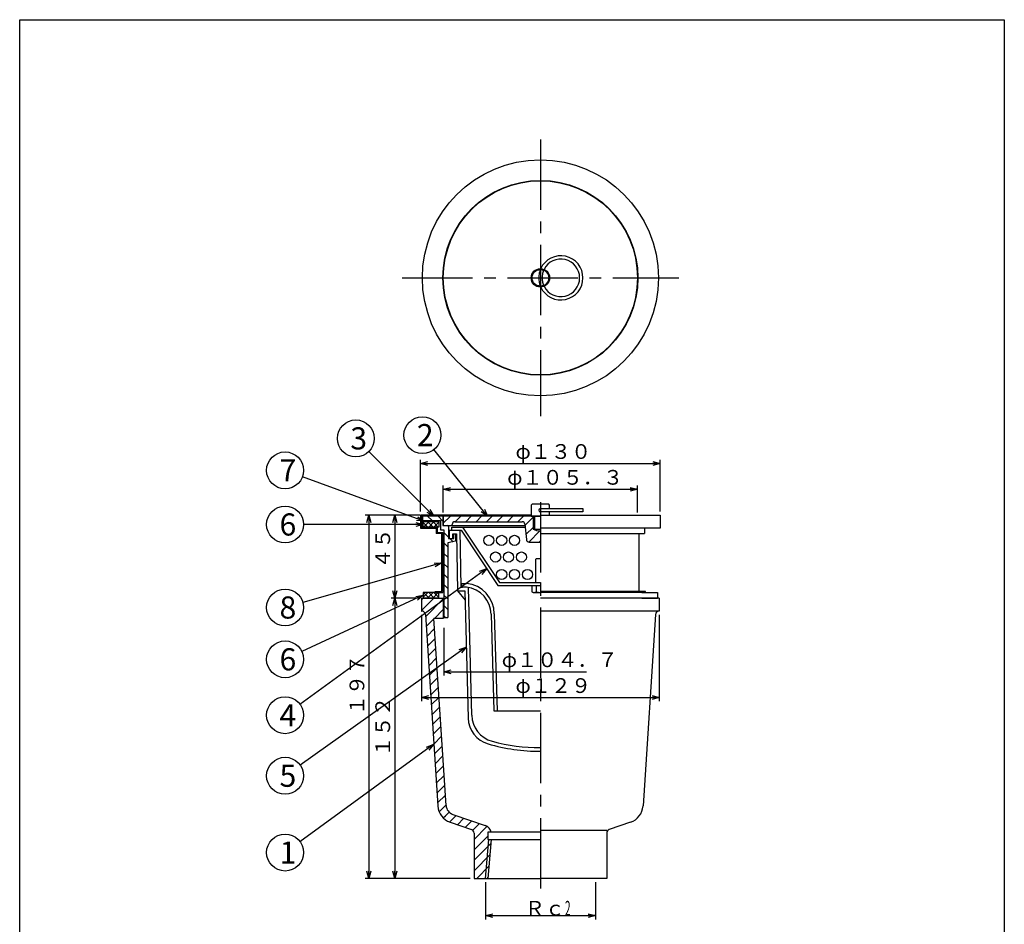
# Model space of a CAD drawing. Extents: x 714 to 1927, y -377 to 363.
# Drawn here: x 1306 to 1840, y -128 to 363 of the extents above; entities that cross this region are included whole.
import ezdxf

# ---------------------------------------------------------------- set-up
doc = ezdxf.new("R2010")
doc.units = 0
doc.header["$LTSCALE"] = 2
doc.header["$PDMODE"] = 65
doc.header["$PDSIZE"] = 0.2
for name, pattern in [('CENTER2', [28.575, 19.05, -3.175, 3.175, -3.175]), ('DIVIDE', [1.25, 0.5, -0.25, 0, -0.25, 0, -0.25]), ('HIDDEN', [9.525, 6.35, -3.175])]:
    doc.linetypes.add(name, pattern=pattern)
doc.layers.get('0').update_dxf_attribs({"linetype": 'CONTINUOUS'})
doc.layers.get('DEFPOINTS').update_dxf_attribs({"color": 3, "linetype": 'DIVIDE'})
doc.layers.add('1', color=7, linetype='CONTINUOUS')
doc.layers.add('寸法', color=7, linetype='CONTINUOUS')
doc.styles.add('DIMSTANDARD', font='MONOTXT.shx', dxfattribs={"width": 0.875, "bigfont": 'EXTFONT.shx'})
doc.styles.add('MTSTANDARD1', font='MONOTXT.shx', dxfattribs={"width": 0.75, "bigfont": 'EXTFONT.shx'})
doc.styles.add('MTSTANDARD4', font='MONOTXT.shx', dxfattribs={"bigfont": 'EXTFONT.shx'})
doc.dimstyles.new('DIMSTYEX_1', dxfattribs={"dimscale": 2, "dimtxt": 4, "dimasz": 2, "dimexe": 1, "dimexo": 1, "dimgap": 0, "dimtad": 3, "dimdec": 3, "dimdsep": 46, "dimtxsty": 'DIMSTANDARD', "dimcen": 0, "dimclrd": 3, "dimclre": 3, "dimclrt": 2, "dimadec": 3, "dimazin": 2, "dimtfac": 0.5, "dimtdec": 4, "dimtofl": 0, "dimtmove": 0, "dimatfit": 3, "dimldrblk": 'OPEN30', "dimfxl": 1, "dimtolj": 1, "dimtzin": 0, "dimlwd": -1, "dimlwe": -1, "dimarcsym": 0})
doc.dimstyles.new('DIMSTYEX_2', dxfattribs={"dimscale": 2, "dimtxt": 3.584, "dimasz": 2, "dimexe": 1, "dimexo": 1, "dimgap": 0, "dimtad": 1, "dimdec": 3, "dimdsep": 46, "dimtxsty": 'DIMSTANDARD', "dimblk1": 'NONE', "dimblk2": 'OPEN30', "dimsah": 1, "dimcen": 0, "dimse1": 1, "dimsd1": 1, "dimclrd": 3, "dimclre": 3, "dimclrt": 2, "dimadec": 3, "dimazin": 2, "dimtfac": 0.5, "dimtdec": 3, "dimtofl": 0, "dimtmove": 2, "dimatfit": 3, "dimfxl": 1, "dimtolj": 1, "dimtzin": 0, "dimlwd": -1, "dimlwe": -1, "dimarcsym": 0})
doc.dimstyles.new('DIMSTYEX_3', dxfattribs={"dimscale": 2, "dimtxt": 3.584, "dimasz": 2, "dimexe": 1, "dimexo": 1, "dimgap": 0, "dimtad": 3, "dimdec": 3, "dimdsep": 46, "dimtxsty": 'DIMSTANDARD', "dimblk1": 'OPEN30', "dimblk2": 'OPEN30', "dimsah": 1, "dimcen": 0, "dimclrd": 3, "dimclre": 3, "dimclrt": 2, "dimadec": 3, "dimazin": 2, "dimtfac": 0.5, "dimtdec": 3, "dimtofl": 0, "dimtmove": 0, "dimatfit": 3, "dimfxl": 1, "dimtolj": 1, "dimtzin": 0, "dimlwd": -1, "dimlwe": -1, "dimarcsym": 0})
doc.dimstyles.new('DIMSTYEX_4', dxfattribs={"dimscale": 2, "dimtxt": 3.584, "dimasz": 2, "dimexe": 1, "dimexo": 1, "dimgap": 0, "dimtad": 3, "dimdec": 3, "dimdsep": 46, "dimtxsty": 'DIMSTANDARD', "dimblk1": 'OPEN30', "dimblk2": 'OPEN30', "dimsah": 1, "dimcen": 0, "dimse1": 1, "dimclrd": 3, "dimclre": 3, "dimclrt": 2, "dimadec": 3, "dimazin": 2, "dimtfac": 0.5, "dimtdec": 3, "dimtofl": 0, "dimtmove": 0, "dimatfit": 3, "dimfxl": 1, "dimtolj": 1, "dimtzin": 0, "dimlwd": -1, "dimlwe": -1, "dimarcsym": 0})

# ---------------------------------------------------------------- blocks, each defined once
blk = doc.blocks.new('_OPEN30')
at = {"color": 0, "linetype": 'BYBLOCK', "lineweight": -2}
for p, q in [((-1, 0.27), (0, 0)), ((0, 0), (-1, -0.27)), ((0, 0), (-1, 0))]:
    blk.add_line(p, q, dxfattribs=at)
blk = doc.blocks.new('*D9')
at = {"layer": 'DEFPOINTS', "color": 3, "linetype": 'BYBLOCK'}
for p in [(1536.05, 34.77), (1640.75, 34.77), (1536.05, 8.92)]:
    blk.add_point(p, dxfattribs=at)
at = {"layer": '寸法', "color": 3, "linetype": 'BYBLOCK'}
for p, q in [((1536.05, 32.77), (1536.05, 6.92)), ((1536.05, 8.92), (1613.4, 8.92))]:
    blk.add_line(p, q, dxfattribs=at)
at = {"layer": '寸法', "color": 3, "linetype": 'BYBLOCK', "xscale": 3.939231012, "yscale": 3.939231012, "zscale": 3.939231012, "rotation": 180}
blk.add_blockref('_OPEN30', (1536.05, 8.92), dxfattribs=at)
at = {"layer": '寸法', "color": 2, "linetype": 'CONTINUOUS', "insert": (1567.44, 8.92), "char_height": 8, "attachment_point": 7, "line_spacing_factor": 0.9375, "style": 'MTSTANDARD1'}
blk.add_mtext('φ１０４．７', dxfattribs=at)
blk = doc.blocks.new('_NONE')
blk = doc.blocks.new('*D10')
at = {"layer": 'DEFPOINTS', "color": 3, "linetype": 'BYBLOCK'}
for p in [(1523.9, 41.87), (1652.9, 41.87), (1652.9, -5.08)]:
    blk.add_point(p, dxfattribs=at)
at = {"layer": '寸法', "color": 3, "linetype": 'BYBLOCK'}
for p, q in [((1523.9, 39.87), (1523.9, -7.08)), ((1652.9, 39.87), (1652.9, -7.08)), ((1523.9, -5.08), (1652.9, -5.08))]:
    blk.add_line(p, q, dxfattribs=at)
at = {"layer": '寸法', "color": 3, "linetype": 'BYBLOCK', "xscale": 3.939231012, "yscale": 3.939231012, "zscale": 3.939231012, "rotation": 180}
blk.add_blockref('_OPEN30', (1523.9, -5.08), dxfattribs=at)
at = {"layer": '寸法', "color": 3, "linetype": 'BYBLOCK', "xscale": 3.939231012, "yscale": 3.939231012, "zscale": 3.939231012}
blk.add_blockref('_OPEN30', (1652.9, -5.08), dxfattribs=at)
at = {"layer": '寸法', "color": 2, "linetype": 'CONTINUOUS', "insert": (1574.9, -5.08), "char_height": 8, "attachment_point": 7, "line_spacing_factor": 0.9375, "style": 'MTSTANDARD1'}
blk.add_mtext('φ１２９', dxfattribs=at)
blk = doc.blocks.new('*D11')
at = {"layer": '1', "color": 3, "linetype": 'BYBLOCK'}
for p, q in [((1535.75, 95.27), (1535.75, 109.87)), ((1535.75, 107.87), (1641.05, 107.87)), ((1641.05, 95.27), (1641.05, 109.87))]:
    blk.add_line(p, q, dxfattribs=at)
at = {"layer": 'DEFPOINTS', "color": 3, "linetype": 'BYBLOCK'}
for p in [(1641.05, 107.87), (1535.75, 93.27), (1641.05, 93.27)]:
    blk.add_point(p, dxfattribs=at)
at = {"layer": '1', "color": 3, "linetype": 'BYBLOCK', "xscale": 3.939231012, "yscale": 3.939231012, "zscale": 3.939231012, "rotation": 180}
blk.add_blockref('_OPEN30', (1535.75, 107.87), dxfattribs=at)
at = {"layer": '1', "color": 3, "linetype": 'BYBLOCK', "xscale": 3.939231012, "yscale": 3.939231012, "zscale": 3.939231012}
blk.add_blockref('_OPEN30', (1641.05, 107.87), dxfattribs=at)
at = {"layer": '1', "color": 2, "linetype": 'CONTINUOUS', "insert": (1570.4, 107.87), "char_height": 8, "attachment_point": 7, "line_spacing_factor": 0.9375, "style": 'MTSTANDARD1'}
blk.add_mtext('φ１０５．３', dxfattribs=at)
blk = doc.blocks.new('*D12')
at = {"layer": '1', "color": 3, "linetype": 'BYBLOCK'}
for p, q in [((1523.4, 95.87), (1523.4, 123.87)), ((1653.4, 95.87), (1653.4, 123.87)), ((1523.4, 121.87), (1653.4, 121.87))]:
    blk.add_line(p, q, dxfattribs=at)
at = {"layer": 'DEFPOINTS', "color": 3, "linetype": 'BYBLOCK'}
for p in [(1653.4, 121.87), (1523.4, 93.87), (1653.4, 93.87)]:
    blk.add_point(p, dxfattribs=at)
at = {"layer": '1', "color": 3, "linetype": 'BYBLOCK', "xscale": 3.939231012, "yscale": 3.939231012, "zscale": 3.939231012, "rotation": 180}
blk.add_blockref('_OPEN30', (1523.4, 121.87), dxfattribs=at)
at = {"layer": '1', "color": 3, "linetype": 'BYBLOCK', "xscale": 3.939231012, "yscale": 3.939231012, "zscale": 3.939231012}
blk.add_blockref('_OPEN30', (1653.4, 121.87), dxfattribs=at)
at = {"layer": '1', "color": 2, "linetype": 'CONTINUOUS', "insert": (1574.9, 121.87), "char_height": 8, "attachment_point": 7, "line_spacing_factor": 0.9375, "style": 'MTSTANDARD1'}
blk.add_mtext('φ１３０', dxfattribs=at)
blk = doc.blocks.new('*D13')
at = {"layer": '1', "color": 3, "linetype": 'BYBLOCK'}
for p, q in [((1522.96, 93.87), (1507.4, 93.87)), ((1509.4, 93.87), (1509.4, 48.87)), ((1522.96, 48.87), (1507.4, 48.87))]:
    blk.add_line(p, q, dxfattribs=at)
at = {"layer": 'DEFPOINTS', "color": 3, "linetype": 'BYBLOCK'}
for p in [(1524.96, 93.87), (1509.4, 48.87), (1524.96, 48.87)]:
    blk.add_point(p, dxfattribs=at)
at = {"layer": '1', "color": 3, "linetype": 'BYBLOCK', "xscale": 3.939231012, "yscale": 3.939231012, "zscale": 3.939231012}
for p, rotation in [((1509.4, 93.87), 90), ((1509.4, 48.87), 270)]:
    blk.add_blockref('_OPEN30', p, dxfattribs=dict(at, rotation=rotation))
at = {"layer": '1', "color": 2, "linetype": 'CONTINUOUS', "insert": (1509.4, 64.87), "char_height": 8, "attachment_point": 7, "rotation": 90, "line_spacing_factor": 0.9375, "style": 'MTSTANDARD1'}
blk.add_mtext('４５', dxfattribs=at)
blk = doc.blocks.new('*D14')
at = {"layer": '1', "color": 3, "linetype": 'BYBLOCK'}
for p, q in [((1509.4, 48.87), (1509.4, -103.13)), ((1550.4, -103.13), (1507.4, -103.13))]:
    blk.add_line(p, q, dxfattribs=at)
at = {"layer": 'DEFPOINTS', "color": 3, "linetype": 'BYBLOCK'}
for p in [(1524.96, 48.87), (1509.4, -103.13), (1552.4, -103.13)]:
    blk.add_point(p, dxfattribs=at)
at = {"layer": '1', "color": 3, "linetype": 'BYBLOCK', "xscale": 3.939231012, "yscale": 3.939231012, "zscale": 3.939231012}
for p, rotation in [((1509.4, 48.87), 90), ((1509.4, -103.13), 270)]:
    blk.add_blockref('_OPEN30', p, dxfattribs=dict(at, rotation=rotation))
at = {"layer": '1', "color": 2, "linetype": 'CONTINUOUS', "insert": (1509.4, -37.13), "char_height": 8, "attachment_point": 7, "rotation": 90, "line_spacing_factor": 0.9375, "style": 'MTSTANDARD1'}
blk.add_mtext('１５２', dxfattribs=at)
blk = doc.blocks.new('*D15')
at = {"layer": '1', "color": 3, "linetype": 'BYBLOCK'}
for p, q in [((1507.4, 93.87), (1493.4, 93.87)), ((1495.4, 93.87), (1495.4, -103.13)), ((1507.4, -103.13), (1493.4, -103.13))]:
    blk.add_line(p, q, dxfattribs=at)
at = {"layer": 'DEFPOINTS', "color": 3, "linetype": 'BYBLOCK'}
for p in [(1509.4, 93.87), (1495.4, -103.13), (1509.4, -103.13)]:
    blk.add_point(p, dxfattribs=at)
at = {"layer": '1', "color": 3, "linetype": 'BYBLOCK', "xscale": 3.939231012, "yscale": 3.939231012, "zscale": 3.939231012}
for p, rotation in [((1495.4, 93.87), 90), ((1495.4, -103.13), 270)]:
    blk.add_blockref('_OPEN30', p, dxfattribs=dict(at, rotation=rotation))
at = {"layer": '1', "color": 2, "linetype": 'CONTINUOUS', "insert": (1495.4, -14.63), "char_height": 8, "attachment_point": 7, "rotation": 90, "line_spacing_factor": 0.9375, "style": 'MTSTANDARD1'}
blk.add_mtext('１９７', dxfattribs=at)
blk = doc.blocks.new('*D16')
at = {"layer": '1', "color": 3, "linetype": 'BYBLOCK'}
for p, q in [((1558.6, -105.13), (1558.6, -125.36)), ((1618.2, -105.13), (1618.2, -125.36)), ((1558.6, -123.36), (1618.2, -123.36))]:
    blk.add_line(p, q, dxfattribs=at)
at = {"layer": 'DEFPOINTS', "color": 3, "linetype": 'BYBLOCK'}
for p in [(1558.6, -103.13), (1618.2, -103.13), (1618.2, -123.36)]:
    blk.add_point(p, dxfattribs=at)
at = {"layer": '1', "color": 3, "linetype": 'BYBLOCK', "xscale": 3.939231012, "yscale": 3.939231012, "zscale": 3.939231012, "rotation": 180}
blk.add_blockref('_OPEN30', (1558.6, -123.36), dxfattribs=at)
at = {"layer": '1', "color": 3, "linetype": 'BYBLOCK', "xscale": 3.939231012, "yscale": 3.939231012, "zscale": 3.939231012}
blk.add_blockref('_OPEN30', (1618.2, -123.36), dxfattribs=at)
at = {"layer": '1', "color": 2, "linetype": 'CONTINUOUS', "insert": (1579.9, -123.36), "char_height": 8, "attachment_point": 7, "line_spacing_factor": 0.9375, "style": 'MTSTANDARD1'}
blk.add_mtext('Ｒｃ{\\W0.5x;2}', dxfattribs=at)
blk = doc.blocks.new('BALN9')
at = {"layer": '1', "color": 3, "linetype": 'BYBLOCK'}
blk.add_circle((-75.35, 27.53), 10, dxfattribs=at)
at = {"layer": '1', "color": 2, "linetype": 'CONTINUOUS', "insert": (-78.35, 21.53), "char_height": 12, "attachment_point": 7, "line_spacing_factor": 0.729167, "style": 'MTSTANDARD4'}
blk.add_mtext('{\\fＭＳ ゴシック|b0|i0|c128|p49;\\W1.0;7}', dxfattribs=at)
at = {"layer": '1', "color": 3, "linetype": 'BYBLOCK'}
blk.add_leader([(0, 0), (-65.95, 24.09)], dimstyle='DIMSTYEX_1', dxfattribs=at)
blk = doc.blocks.new('BALN10')
at = {"layer": '1', "color": 3, "linetype": 'BYBLOCK'}
blk.add_circle((-74.98, 0), 10, dxfattribs=at)
at = {"layer": '1', "color": 2, "linetype": 'CONTINUOUS', "insert": (-77.98, -6), "char_height": 12, "attachment_point": 7, "line_spacing_factor": 0.729167, "style": 'MTSTANDARD4'}
blk.add_mtext('{\\fＭＳ ゴシック|b0|i0|c128|p49;\\W1.0;6}', dxfattribs=at)
at = {"layer": '1', "color": 3, "linetype": 'BYBLOCK'}
blk.add_leader([(0, 0), (-64.98, 0)], dimstyle='DIMSTYEX_1', dxfattribs=at)
blk = doc.blocks.new('BALN11')
at = {"layer": '1', "color": 3, "linetype": 'BYBLOCK'}
blk.add_circle((-84.98, -24.17), 10, dxfattribs=at)
at = {"layer": '1', "color": 2, "linetype": 'CONTINUOUS', "insert": (-87.98, -30.17), "char_height": 12, "attachment_point": 7, "line_spacing_factor": 0.729167, "style": 'MTSTANDARD4'}
blk.add_mtext('{\\fＭＳ ゴシック|b0|i0|c128|p49;\\W1.0;8}', dxfattribs=at)
at = {"layer": '1', "color": 3, "linetype": 'BYBLOCK'}
blk.add_leader([(0, 0), (-75.36, -21.43)], dimstyle='DIMSTYEX_1', dxfattribs=at)
blk = doc.blocks.new('BALN12')
at = {"layer": '1', "color": 3, "linetype": 'BYBLOCK'}
blk.add_circle((-74.98, -34.78), 10, dxfattribs=at)
at = {"layer": '1', "color": 2, "linetype": 'CONTINUOUS', "insert": (-77.98, -40.78), "char_height": 12, "attachment_point": 7, "line_spacing_factor": 0.729167, "style": 'MTSTANDARD4'}
blk.add_mtext('{\\fＭＳ ゴシック|b0|i0|c128|p49;\\W1.0;6}', dxfattribs=at)
at = {"layer": '1', "color": 3, "linetype": 'BYBLOCK'}
blk.add_leader([(0, 0), (-65.91, -30.57)], dimstyle='DIMSTYEX_1', dxfattribs=at)
blk = doc.blocks.new('BALN13')
at = {"layer": '1', "color": 3, "linetype": 'BYBLOCK'}
blk.add_circle((-109.38, -79.6), 10, dxfattribs=at)
at = {"layer": '1', "color": 2, "linetype": 'CONTINUOUS', "insert": (-112.38, -85.6), "char_height": 12, "attachment_point": 7, "line_spacing_factor": 0.729167, "style": 'MTSTANDARD4'}
blk.add_mtext('{\\fＭＳ ゴシック|b0|i0|c128|p49;\\W1.0;4}', dxfattribs=at)
at = {"layer": '1', "color": 3, "linetype": 'BYBLOCK'}
blk.add_leader([(0, 0), (-101.29, -73.71)], dimstyle='DIMSTYEX_1', dxfattribs=at)
blk = doc.blocks.new('BALN14')
at = {"layer": '1', "color": 3, "linetype": 'BYBLOCK'}
blk.add_circle((-98.28, -69.81), 10, dxfattribs=at)
at = {"layer": '1', "color": 2, "linetype": 'CONTINUOUS', "insert": (-101.28, -75.81), "char_height": 12, "attachment_point": 7, "line_spacing_factor": 0.729167, "style": 'MTSTANDARD4'}
blk.add_mtext('{\\fＭＳ ゴシック|b0|i0|c128|p49;\\W1.0;5}', dxfattribs=at)
at = {"layer": '1', "color": 3, "linetype": 'BYBLOCK'}
blk.add_leader([(0, 0), (-90.13, -64.02)], dimstyle='DIMSTYEX_1', dxfattribs=at)
blk = doc.blocks.new('BALN15')
at = {"layer": '1', "color": 3, "linetype": 'BYBLOCK'}
blk.add_circle((-80.66, -58.72), 10, dxfattribs=at)
at = {"layer": '1', "color": 2, "linetype": 'CONTINUOUS', "insert": (-83.66, -64.72), "char_height": 12, "attachment_point": 7, "line_spacing_factor": 0.729167, "style": 'MTSTANDARD4'}
blk.add_mtext('{\\fＭＳ ゴシック|b0|i0|c128|p49;\\W1.0;1}', dxfattribs=at)
at = {"layer": '1', "color": 3, "linetype": 'BYBLOCK'}
blk.add_leader([(0, 0), (-72.58, -52.83)], dimstyle='DIMSTYEX_1', dxfattribs=at)
blk = doc.blocks.new('BALN16')
at = {"layer": '1', "color": 3, "linetype": 'BYBLOCK'}
blk.add_circle((-42.23, 42.23), 10, dxfattribs=at)
at = {"layer": '1', "color": 2, "linetype": 'CONTINUOUS', "insert": (-45.23, 36.23), "char_height": 12, "attachment_point": 7, "line_spacing_factor": 0.729167, "style": 'MTSTANDARD4'}
blk.add_mtext('{\\fＭＳ ゴシック|b0|i0|c128|p49;\\W1.0;3}', dxfattribs=at)
at = {"layer": '1', "color": 3, "linetype": 'BYBLOCK'}
blk.add_leader([(0, 0), (-35.15, 35.15)], dimstyle='DIMSTYEX_1', dxfattribs=at)
blk = doc.blocks.new('BALN17')
at = {"layer": '1', "color": 3, "linetype": 'BYBLOCK'}
blk.add_circle((-35.28, 44), 10, dxfattribs=at)
at = {"layer": '1', "color": 2, "linetype": 'CONTINUOUS', "insert": (-38.28, 38), "char_height": 12, "attachment_point": 7, "line_spacing_factor": 0.729167, "style": 'MTSTANDARD4'}
blk.add_mtext('{\\fＭＳ ゴシック|b0|i0|c128|p49;\\W1.0;2}', dxfattribs=at)
at = {"layer": '1', "color": 3, "linetype": 'BYBLOCK'}
blk.add_leader([(0, 0), (-29.02, 36.2)], dimstyle='DIMSTYEX_1', dxfattribs=at)

msp = doc.modelspace()

# ---------------------------------------------------------------- hatches: boundary and pattern name
at = {"layer": '寸法', "linetype": 'CONTINUOUS'}
h = msp.add_hatch(dxfattribs=at)
h.set_pattern_fill('_U', scale=4, angle=315, style=0, pattern_type=0)
h.set_pattern_definition([(315, (1528.3366, 92.169), (2.82843, 2.82843), [])])
h.paths.add_polyline_path([(1524.398, 93.2695), (1535.548, 93.2695), (1535.548, 88.2695), (1538.548, 88.2695), (1538.548, 81.2695), (1541.398, 81.2695), (1541.398, 83.7695), (1542.398, 83.7695), (1542.398, 81.2695), (1542.398, 79.7695), (1538.148, 78.7695), (1538.148, 38.2695), (1536.048, 38.2695), (1536.048, 85.8695), (1534.148, 85.8695), (1534.148, 90.8695), (1524.398, 90.8695)])
h = msp.add_hatch(dxfattribs=at)
h.set_pattern_fill('_U', scale=4, angle=45, style=0, pattern_type=0)
h.set_pattern_definition([(45, (1560.684, 91.75), (-2.82843, 2.82843), [])])
edge = h.paths.add_edge_path()
edge.add_line((1535.748, 93.2695), (1535.748, 88.2695))
edge.add_line((1535.748, 88.2695), (1538.548, 88.2695))
edge.add_line((1538.548, 88.2695), (1540.548, 88.2695))
edge.add_line((1540.548, 88.2695), (1540.548, 88.7695))
edge.add_arc((1542.048, 88.7695), 1.5, 473.574209, 540, ccw=False)
edge.add_arc((1542.048, 88.7695), 1.5, 450, 473.574209, ccw=False)
edge.add_line((1542.048, 90.2695), (1578.5282, 90.2695))
edge.add_arc((1578.5282, 88.7695), 1.5, 365.194429, 450, ccw=False)
edge.add_line((1580.022, 88.9053), (1580.774, 80.6336))
edge.add_arc((1582.2678, 80.7695), 1.5, -174.805571, -90)
edge.add_line((1582.2678, 79.2695), (1588.398, 79.2695))
edge.add_line((1588.398, 79.2695), (1588.398, 85.2695))
edge.add_arc((1588.398, 93.7695), 8.5, 241.927513, 270, ccw=False)
edge.add_line((1584.398, 86.2695), (1584.398, 93.2695))
edge.add_line((1584.398, 93.2695), (1535.748, 93.2695))
h = msp.add_hatch(dxfattribs=at)
h.set_pattern_fill('_U', scale=2, angle=45, style=0, double=1, pattern_type=0)
h.set_pattern_definition([(45, (1529.0196, 88.566), (-1.4142, 1.4142), []), (315, (1529.0196, 88.566), (1.4142, 1.4142), [])])
h.paths.add_polyline_path([(1533.398, 87.3695), (1524.898, 87.3695), (1524.898, 90.3695), (1533.398, 90.3695)])
h = msp.add_hatch(dxfattribs=at)
h.set_pattern_fill('_U', scale=4, angle=45, style=0, pattern_type=0)
h.set_pattern_definition([(45, (1534.4633, -20.7723), (-2.82843, 2.82843), [])])
edge = h.paths.add_edge_path()
edge.add_line((1523.898, 48.8695), (1535.748, 48.8695))
edge.add_line((1535.748, 48.8695), (1535.748, 37.8695))
edge.add_line((1535.748, 37.8695), (1530.6664, 37.8695))
edge.add_line((1530.6664, 37.8695), (1537.2349, -63.5785))
edge.add_arc((1542.7234, -63.2231), 5.5, -176.295428, -109)
edge.add_line((1540.9327, -68.4235), (1558.5258, -74.4812))
edge.add_arc((1556.898, -79.2088), 5, 372.45407, 431, ccw=False)
edge.add_line((1561.7803, -78.1305), (1559.848, -78.1305))
edge.add_line((1559.848, -78.1305), (1559.848, -82.1305))
edge.add_line((1559.848, -82.1305), (1561.848, -82.1305))
edge.add_line((1561.848, -82.1305), (1560.098, -103.1305))
edge.add_line((1560.098, -103.1305), (1552.398, -103.1305))
edge.add_line((1552.398, -103.1305), (1552.398, -78.5571))
edge.add_arc((1550.398, -78.5571), 2, 0, 71)
edge.add_line((1551.0491, -76.6661), (1539.4677, -72.6783))
edge.add_arc((1542.7234, -63.2231), 10, 183.704572, 251, ccw=False)
edge.add_line((1532.7443, -63.8692), (1526.0191, 39.9987))
edge.add_arc((1524.0233, 39.8695), 2, 3.704572, 90)
edge.add_line((1524.0233, 41.8695), (1523.898, 41.8695))
edge.add_line((1523.898, 41.8695), (1523.898, 48.8695))
h = msp.add_hatch(dxfattribs=at)
h.set_pattern_fill('_U', scale=2, angle=45, style=0, double=1, pattern_type=0)
h.set_pattern_definition([(45, (1529.0196, 50.6728), (-1.4142, 1.4142), []), (315, (1529.0196, 50.6728), (1.4142, 1.4142), [])])
h.paths.add_polyline_path([(1533.398, 51.8695), (1524.898, 51.8695), (1524.898, 48.8695), (1533.398, 48.8695)])

# ---------------------------------------------------------------- linework, layer by layer
at = {"layer": '1', "color": 7, "linetype": 'CONTINUOUS'}
for p, q in [((1306, 362.5826), (1840, 362.5826)), ((1306, -377.4174), (1306, 362.5826)), ((1840, 362.5826), (1840, -377.4174)), ((1583.398, 99.2695), (1583.898, 99.7695)), ((1583.398, 99.2695), (1583.398, 93.2695)), ((1592.898, 99.7695), (1583.898, 99.7695)), ((1588.398, 97.4195), (1611.498, 97.4195)), ((1593.398, 99.2695), (1592.898, 99.7695)), ((1593.398, 97.4195), (1593.398, 99.2695)), ((1611.498, 97.4195), (1611.498, 95.6195)), ((1583.398, 93.8695), (1523.398, 93.8695)), ((1523.398, 93.8695), (1523.398, 86.8695)), ((1523.898, 93.8695), (1523.898, 87.3695)), ((1535.548, 93.2695), (1524.398, 93.2695)), ((1524.398, 93.2695), (1524.398, 90.8695)), ((1524.398, 90.8695), (1534.148, 90.8695)), ((1524.898, 90.3695), (1524.898, 90.8695)), ((1524.898, 90.8695), (1533.398, 90.8695)), ((1533.398, 90.8695), (1533.398, 90.3695)), ((1534.148, 90.8695), (1534.148, 85.8695)), ((1535.548, 93.2695), (1535.548, 88.2695)), ((1588.398, 93.2695), (1535.748, 93.2695)), ((1535.748, 93.2695), (1535.748, 88.2695)), ((1583.398, 93.2695), (1588.398, 93.2695)), ((1584.398, 93.2695), (1584.398, 86.2695)), ((1585.198, 93.2695), (1585.198, 86.2695)), ((1611.498, 95.6195), (1588.398, 95.6195)), ((1588.398, 93.8695), (1653.398, 93.8695)), ((1593.398, 93.8695), (1593.398, 95.6195)), ((1653.398, 93.8695), (1653.398, 86.8695)), ((1523.398, 86.8695), (1531.898, 86.8695)), ((1523.898, 87.3695), (1532.398, 87.3695)), ((1524.898, 87.3695), (1524.898, 90.3695)), ((1524.898, 90.3695), (1533.398, 90.3695)), ((1533.398, 90.3695), (1524.898, 90.3695)), ((1533.398, 87.3695), (1524.898, 87.3695)), ((1531.898, 86.8695), (1531.898, 83.8695)), ((1532.398, 87.3695), (1532.398, 84.3695)), ((1533.398, 90.3695), (1533.398, 87.3695)), ((1534.148, 85.8695), (1536.048, 85.8695)), ((1535.548, 88.2695), (1538.548, 88.2695)), ((1535.748, 88.2695), (1540.548, 88.2695)), ((1536.048, 85.8695), (1536.048, 38.2695)), ((1538.548, 88.2695), (1538.548, 81.2695)), ((1538.898, 85.7695), (1545.398, 85.7695)), ((1538.898, 85.7695), (1538.898, 81.2695)), ((1540.398, 85.7695), (1540.398, 87.2695)), ((1540.398, 87.2695), (1546.2008, 87.2695)), ((1540.398, 85.7695), (1545.398, 85.7695)), ((1540.548, 88.2695), (1540.548, 88.7695)), ((1540.548, 88.2695), (1580.0798, 88.2695)), ((1542.048, 90.2695), (1578.5282, 90.2695)), ((1545.398, 54.7695), (1544.898, 85.7695)), ((1545.398, 85.7695), (1565.398, 55.7695)), ((1546.2008, 87.2695), (1566.2008, 57.2695)), ((1546.2008, 87.2695), (1580.1707, 87.2695)), ((1580.022, 88.9053), (1580.774, 80.6336)), ((1584.398, 86.2695), (1588.398, 86.2695)), ((1653.398, 86.8695), (1588.398, 86.8695)), ((1644.898, 86.8695), (1644.898, 83.8695)), ((1534.898, 83.8695), (1531.898, 83.8695)), ((1532.398, 84.3695), (1535.398, 84.3695)), ((1534.898, 52.3695), (1534.898, 83.8695)), ((1535.398, 84.3695), (1535.398, 51.8695)), ((1538.548, 81.2695), (1541.398, 81.2695)), ((1538.898, 81.2695), (1540.898, 81.2695)), ((1540.898, 81.2695), (1540.898, 83.7695)), ((1540.898, 83.7695), (1542.898, 83.7695)), ((1541.398, 81.2695), (1541.398, 83.7695)), ((1541.398, 83.7695), (1542.398, 83.7695)), ((1542.398, 83.7695), (1542.398, 81.2695)), ((1542.398, 81.2695), (1542.398, 79.7695)), ((1542.898, 83.7695), (1543.398, 52.7695)), ((1588.398, 83.8695), (1644.898, 83.8695)), ((1641.898, 52.3695), (1641.898, 83.8695)), ((1542.398, 79.7695), (1538.148, 78.7695)), ((1538.148, 78.7695), (1538.148, 38.2695)), ((1582.2678, 79.2695), (1588.398, 79.2695)), ((1585.898, 69.9866), (1586.331, 70.4196)), ((1585.898, 56.9196), (1585.898, 69.9866)), ((1586.331, 70.4196), (1588.398, 70.4196)), ((1545.398, 54.7695), (1546.148, 54.7695)), ((1545.648, 56.7695), (1545.648, 54.7695)), ((1545.648, 56.7695), (1548.398, 56.7695)), ((1548.398, 54.7695), (1546.148, 54.7695)), ((1551.1637, -14.6623), (1549.3493, 54.6299)), ((1565.398, 55.7695), (1588.398, 55.7695)), ((1566.2008, 57.2695), (1588.398, 57.2695)), ((1583.7792, 55.4196), (1583.7792, 52.2769)), ((1586.0886, 55.4196), (1586.0886, 52.2769)), ((1588.398, 57.2695), (1588.398, 55.7695)), ((1523.898, 48.8695), (1535.748, 48.8695)), ((1523.898, 48.8695), (1523.898, 41.8695)), ((1524.898, 51.8695), (1524.898, 48.8695)), ((1533.398, 51.8695), (1524.898, 51.8695)), ((1524.898, 48.8695), (1533.398, 48.8695)), ((1533.398, 48.8695), (1524.898, 48.8695)), ((1531.398, 51.8695), (1531.398, 52.3695)), ((1531.398, 52.3695), (1534.898, 52.3695)), ((1531.398, 51.8695), (1535.398, 51.8695)), ((1533.398, 48.8695), (1533.398, 51.8695)), ((1535.748, 48.8695), (1535.748, 37.8695)), ((1543.398, 52.7695), (1547.398, 52.7695)), ((1543.398, 52.7695), (1547.5289, 47.7695)), ((1547.398, 52.7695), (1549.2037, -16.1899)), ((1583.7792, 52.2769), (1584.398, 51.9196)), ((1584.398, 51.9196), (1588.398, 51.9196)), ((1645.398, 52.3695), (1588.398, 52.3695)), ((1645.398, 51.8695), (1588.398, 51.8695)), ((1652.898, 48.8695), (1588.398, 48.8695)), ((1643.398, 51.8695), (1651.898, 51.8695)), ((1651.898, 48.8695), (1643.398, 48.8695)), ((1643.398, 48.8695), (1651.898, 48.8695)), ((1645.398, 51.8695), (1645.398, 52.3695)), ((1651.898, 51.8695), (1651.898, 48.8695)), ((1652.898, 48.8695), (1652.898, 41.8695)), ((1523.898, 41.8695), (1524.0233, 41.8695)), ((1526.0191, 39.9987), (1532.7443, -63.8692)), ((1535.748, 37.8695), (1530.6664, 37.8695)), ((1537.2349, -63.5785), (1530.6664, 37.8695)), ((1536.048, 38.2695), (1538.148, 38.2695)), ((1561.698, 40.0695), (1563.198, -12.2305)), ((1563.398, 40.2695), (1564.898, -12.2305)), ((1652.898, 41.8695), (1588.398, 41.8695)), ((1650.7769, 39.9987), (1644.0517, -63.8692)), ((1652.898, 41.8695), (1652.7727, 41.8695)), ((1563.198, -12.2305), (1588.398, -12.2305)), ((1540.9327, -68.4235), (1558.5258, -74.4812)), ((1539.4677, -72.6783), (1551.0491, -76.6661)), ((1637.3283, -72.6783), (1625.7468, -76.6661)), ((1552.398, -78.5571), (1552.398, -103.1305)), ((1588.398, -78.1305), (1559.848, -78.1305)), ((1559.848, -78.1305), (1559.848, -82.1305)), ((1624.398, -77.1305), (1588.398, -77.1305)), ((1624.398, -78.5571), (1624.398, -103.1305)), ((1558.598, -103.1305), (1560.348, -82.1305)), ((1559.848, -82.1305), (1588.398, -82.1305)), ((1560.098, -103.1305), (1561.848, -82.1305)), ((1552.398, -103.1305), (1588.398, -103.1305)), ((1624.398, -103.1305), (1588.398, -103.1305))]:
    msp.add_line(p, q, dxfattribs=at)
at = {"layer": '1', "color": 7, "linetype": 'CENTER2'}
for p, q in [((1588.398, 297.5667), (1588.398, 147.5667)), ((1513.398, 222.5667), (1663.398, 222.5667)), ((1588.398, 100.902), (1588.398, -114.1681))]:
    msp.add_line(p, q, dxfattribs=at)
at = {"layer": '1', "color": 7, "linetype": 'CONTINUOUS'}
for centre, radius in [((1588.398, 222.5667), 64), ((1588.398, 222.5667), 52.85), ((1588.398, 222.5667), 52.65), ((1588.398, 222.5667), 5), ((1588.398, 222.5667), 4.5), ((1560.398, 80.1924), 2.75), ((1567.398, 80.1924), 2.75), ((1574.398, 80.1924), 2.75), ((1564.1059, 71.138), 2.75), ((1571.1059, 71.138), 2.75), ((1578.1059, 71.138), 2.75), ((1567.398, 61.6924), 2.75), ((1574.398, 61.6924), 2.75), ((1581.398, 61.6924), 2.75)]:
    msp.add_circle(centre, radius, dxfattribs=at)
for centre, radius, start, end in [((1599.498, 222.5667), 12, -155.375682, 155.375682), ((1599.498, 222.5667), 10.2, -153.27466, 153.27466), ((1588.398, 96.5195), 0.9, 90, -90), ((1542.048, 88.7695), 1.5, 90, 180), ((1578.5282, 88.7695), 1.5, 5.194429, 90), ((1588.398, 93.7695), 8.5, -118.072487, -90), ((1582.2678, 80.7695), 1.5, -174.805571, -90), ((1546.8893, 40.3386), 16.5, 0, 84.753726), ((1546.6976, 39.8661), 15, 0.776548, 83.491201), ((1584.9339, 53.9643), 2.0447, -124.384247, -55.615753), ((1588.398, 59.5623), 7.6427, -107.587954, -90), ((1524.0233, 39.8695), 2, 3.704572, 90), ((1652.7727, 39.8695), 2, 90, 176.295428), ((1566.1586, -14.2696), 15, -178.5, -105.167381), ((1564.1986, -15.7972), 15, -178.5, -106.150046), ((1588.398, 67.7695), 102, -106.150046, -90), ((1588.398, 67.7695), 100, -105.167381, -90), ((1542.7234, -63.2231), 10, -176.295428, -109), ((1542.7234, -63.2231), 5.5, -176.295428, -109), ((1634.0726, -63.2231), 10, -71, -3.704572), ((1556.898, -79.2088), 5, 12.45407, 71), ((1550.398, -78.5571), 2, 0, 71), ((1626.398, -78.5571), 2, 109, 180)]:
    msp.add_arc(centre, radius, start, end, dxfattribs=at)
at = {"layer": '1', "color": 7, "linetype": 'HIDDEN'}
for radius, start, end in [(12, 155.375682, -155.375682), (10.2, 153.27466, -153.27466)]:
    msp.add_arc((1599.498, 222.5667), radius, start, end, dxfattribs=at)

# ---------------------------------------------------------------- block references
at = {"layer": '1', "color": 3, "linetype": 'BYBLOCK'}
for name, p in [('BALN16', (1530.5366, 93.2695)), ('BALN17', (1559.6753, 93.2695)), ('BALN9', (1525.2619, 90.6195)), ('BALN10', (1524.898, 88.7959)), ('BALN11', (1534.898, 67.9404)), ('BALN13', (1559.2923, 64.9279)), ('BALN12', (1524.898, 50.4384)), ('BALN14', (1548.1948, 22.3407)), ('BALN15', (1530.5787, -30.4234))]:
    msp.add_blockref(name, p, dxfattribs=at)

# ---------------------------------------------------------------- dimensions: what is measured, and where the dimension line sits
for base, p1, p2, text, picture, middle in [((1653.398, 121.8695), (1523.398, 93.8695), (1653.398, 93.8695), 'φ<>', '*D12', (1588.398, 125.8695)), ((1641.048, 107.8695), (1535.748, 93.2695), (1641.048, 93.2695), 'φ<>', '*D11', (1588.398, 111.8695)), ((1618.198, -123.3588), (1558.598, -103.1305), (1618.198, -103.1305), 'Ｒｃ2', '*D16', (1588.398, -119.3588))]:
    dim = msp.add_linear_dim(base=base, p1=p1, p2=p2, text=text, dimstyle='DIMSTYEX_3', dxfattribs=at)
    dim.commit()
    dim.dimension.update_dxf_attribs({"geometry": picture, "text_midpoint": middle})
for base, p1, p2, dimstyle, picture, middle in [((1495.398, -103.1305), (1509.398, 93.8695), (1509.398, -103.1305), 'DIMSTYEX_3', '*D15', (1491.398, -4.6305)), ((1509.398, 48.8695), (1524.9622, 93.8695), (1524.9622, 48.8695), 'DIMSTYEX_3', '*D13', (1505.398, 71.3695)), ((1509.398, -103.1305), (1524.9622, 48.8695), (1552.398, -103.1305), 'DIMSTYEX_4', '*D14', (1505.398, -27.1305))]:
    dim = msp.add_linear_dim(base=base, p1=p1, p2=p2, angle=270, dimstyle=dimstyle, dxfattribs=at)
    dim.commit()
    dim.dimension.update_dxf_attribs({"geometry": picture, "text_midpoint": middle})
at = {"layer": '寸法', "color": 3, "linetype": 'BYBLOCK'}
dim = msp.add_linear_dim(base=(1652.898, -5.0804), p1=(1523.898, 41.8695), p2=(1652.898, 41.8695), text='φ<>', dimstyle='DIMSTYEX_3', dxfattribs=at)
dim.commit()
dim.dimension.update_dxf_attribs({"geometry": '*D10', "text_midpoint": (1588.398, -1.0804)})
dim = msp.add_linear_dim(base=(1536.048, 8.9196), p1=(1640.748, 34.7695), p2=(1536.048, 34.7695), text='φ<>', dimstyle='DIMSTYEX_2', dxfattribs=at)
dim.commit()
dim.dimension.update_dxf_attribs({"geometry": '*D9', "text_midpoint": (1585.4353, 12.9196), "dimtype": 160})

doc.saveas('drawing.dxf')
